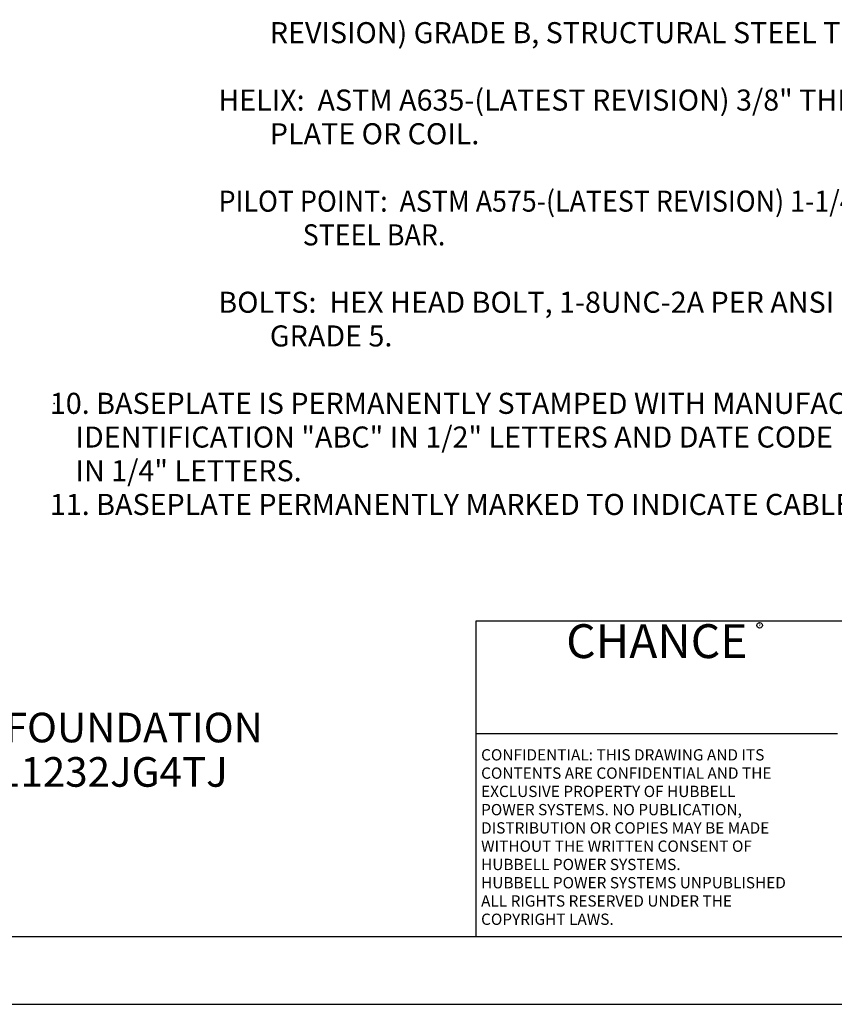
# Model space of a CAD drawing. Units: inches. Extents: x 0 to 25.5, y 0 to 16.5.
# Drawn here: x 11.8 to 18.5, y 0 to 8.2 of the extents above; entities that cross this region are included whole.
import ezdxf
from ezdxf.enums import TextEntityAlignment as Align

# ---------------------------------------------------------------- set-up
doc = ezdxf.new("R2010")
doc.units = ezdxf.units.IN
doc.header["$MEASUREMENT"] = 0
for name, color, linetype in [('CHANC_TITLE_TEXT', 7, 'Continuous'), ('HUBBELL', 7, 'Continuous'), ('TB', 7, 'Continuous'), ('title', 7, 'Continuous')]:
    doc.layers.add(name, color=color, linetype=linetype)
doc.styles.add('ADESK1', font='romans')
doc.styles.add('BOLD', font='txt.shx')
doc.styles.add('MONOTXT', font='MONOTXT')

msp = doc.modelspace()

# ---------------------------------------------------------------- linework, layer by layer
at = {"color": 7}
msp.add_point((12.0569, 4.9936), dxfattribs=at)
at = {"layer": 'CHANC_TITLE_TEXT'}
msp.add_circle((17.9168, 3.1488), 0.0231, dxfattribs=at)
at = {"layer": 'TB'}
for p, q in [((15.5625, 3.1875), (24.9375, 3.1875)), ((15.5625, 0.5625), (15.5625, 3.1875)), ((15.5625, 2.25), (18.5625, 2.25))]:
    msp.add_line(p, q, dxfattribs=at)
at = {"layer": 'title'}
for p, q in [((0.5625, 0.5625), (24.9375, 0.5625)), ((0, 0), (25.5, 0))]:
    msp.add_line(p, q, dxfattribs=at)

# ---------------------------------------------------------------- texts
at = {"color": 7, "style": 'MONOTXT'}
for s, p in [('        REVISION) GRADE B, STRUCTURAL STEEL TUBING.', (13.4194, 7.9861)), ('HELIX:  ASTM A635-(LATEST REVISION) 3/8" THICK HOT ROLLED STEEL', (13.4194, 7.4261)), ('        PLATE OR COIL.', (13.4194, 7.1461)), ('BOLTS:  HEX HEAD BOLT, 1-8UNC-2A PER ANSI B18.2.1, SAE J429 ', (13.4194, 5.7461)), ('        GRADE 5.', (13.4194, 5.4661)), ("10. BASEPLATE IS PERMANENTLY STAMPED WITH MANUFACTURER'S", (12.0194, 4.9061)), ('    IDENTIFICATION "ABC" IN 1/2" LETTERS AND DATE CODE', (12.0194, 4.6261)), ('    IN 1/4" LETTERS.', (12.0194, 4.3461)), ('11. BASEPLATE PERMANENTLY MARKED TO INDICATE CABLEWAY  OPENING IN SHAFT.', (12.0194, 4.0661))]:
    msp.add_text(s, height=0.175, dxfattribs=at).set_placement(p)
at = {"color": 7, "style": 'MONOTXT', "width": 0.933193}
for s, p in [('PILOT POINT:  ASTM A575-(LATEST REVISION) 1-1/4" DIAMETER HOT ROLLED', (13.4219, 6.5861)), ('              STEEL BAR.', (13.4219, 6.3061))]:
    msp.add_text(s, height=0.175, dxfattribs=at).set_placement(p)
at = {"color": 7, "style": 'MONOTXT', "oblique": 25, "width": 0.999999}
for s, p in [('LIGHTING FOUNDATION', (10.0404, 2.1768)), ('CAT. NO. C11232JG4TJ', (9.9269, 1.8078))]:
    msp.add_text(s, height=0.246, dxfattribs=at).set_placement(p)
at = {"layer": 'CHANC_TITLE_TEXT', "color": 7, "style": 'BOLD'}
msp.add_text('CHANCE', height=0.28125, dxfattribs=at).set_placement((17.0625, 2.8771), align=Align.CENTER)
at = {"layer": 'CHANC_TITLE_TEXT'}
msp.add_text('R', height=0.021, dxfattribs=at).set_placement((17.9168, 3.1488), align=Align.MIDDLE)
at = {"layer": 'HUBBELL', "style": 'ADESK1'}
for s, p in [('CONFIDENTIAL: THIS DRAWING AND ITS', (15.6027, 2.026)), ('CONTENTS ARE CONFIDENTIAL AND THE', (15.6027, 1.8742)), ('EXCLUSIVE PROPERTY OF HUBBELL', (15.6027, 1.7224)), ('POWER SYSTEMS. NO PUBLICATION,', (15.6027, 1.5707)), ('DISTRIBUTION OR COPIES MAY BE MADE', (15.6027, 1.4189)), ('WITHOUT THE WRITTEN CONSENT OF', (15.6027, 1.2671)), ('HUBBELL POWER SYSTEMS.', (15.6027, 1.1153)), ('HUBBELL POWER SYSTEMS UNPUBLISHED', (15.6027, 0.9635)), ('ALL RIGHTS RESERVED UNDER THE', (15.6027, 0.8117)), ('COPYRIGHT LAWS.', (15.6027, 0.6599))]:
    msp.add_text(s, height=0.09375, dxfattribs=at).set_placement(p)

doc.saveas('drawing.dxf')
